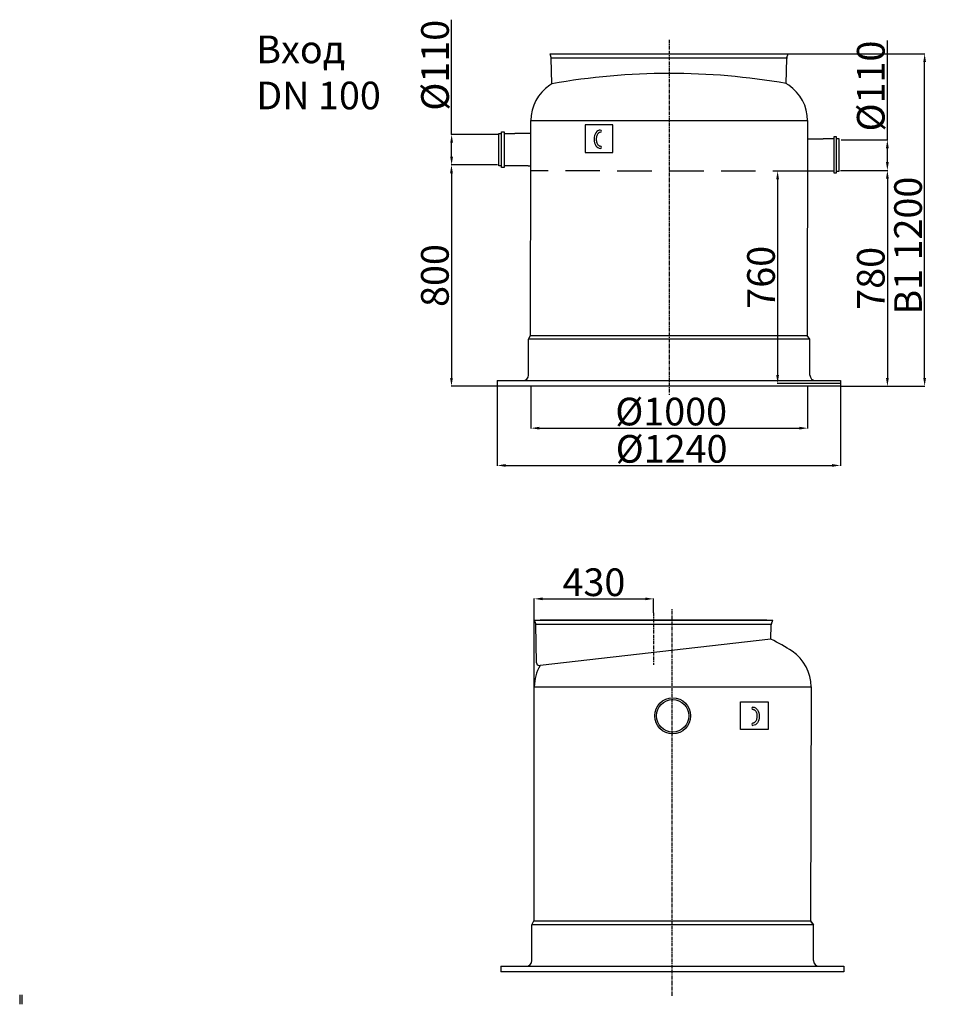
# Model space of a CAD drawing. Extents: x -75 to 6839, y 5749 to 9413.
import ezdxf

# ---------------------------------------------------------------- set-up
doc = ezdxf.new("R2010")
doc.units = 0
doc.header["$LTSCALE"] = 2
doc.linetypes.add('CENTER', pattern=[2, 1.25, -0.25, 0.25, -0.25])
doc.linetypes.add('HIDDEN2', pattern=[0.1875, 0.125, -0.0625])
doc.layers.get('0').update_dxf_attribs({"linetype": 'CONTINUOUS'})
doc.layers.get('DEFPOINTS').update_dxf_attribs({"linetype": 'CONTINUOUS'})
for name, color, linetype in [('20_ALL_FEATURES', 7, 'CONTINUOUS'), ('AM_5', 3, 'CONTINUOUS'), ('AM_9', 253, 'CONTINUOUS'), ('MUOTOVIIVAT', 250, 'CONTINUOUS')]:
    doc.layers.add(name, color=color, linetype=linetype)
doc.styles.get("Standard").update_dxf_attribs({"font": 'simplex.shx'})
doc.styles.add('USER1', font='TXT.SHX')
doc.dimstyles.new('ISO-25', dxfattribs={"dimtxt": 2.5, "dimasz": 2.5, "dimexe": 1.25, "dimexo": 0.625, "dimtad": 1, "dimtxsty": 'STANDARD', "dimcen": 2.5, "dimazin": 3, "dimtfac": 1, "dimtmove": 0, "dimatfit": 3})

# ---------------------------------------------------------------- blocks, each defined once
blk = doc.blocks.new('*D103')
at = {"layer": 'AM_5', "color": 0}
for p, q in [((1652.828057998884, 8887.601267630533), (1484.765257957834, 8887.601267630533)), ((1486.015257957834, 8857.601267630533), (1486.015257957833, 8117.60124594131)), ((1650.917675040173, 8087.60124594131), (1484.765257957833, 8087.60124594131))]:
    blk.add_line(p, q, dxfattribs=at)
for points in [[(1481.015257957834, 8857.601267630533), (1491.015257957834, 8857.601267630533), (1486.015257957834, 8887.601267630533)], [(1481.015257957833, 8117.60124594131), (1491.015257957833, 8117.60124594131), (1486.015257957833, 8087.60124594131)]]:
    blk.add_solid(points, dxfattribs=at)
at = {"layer": 'DEFPOINTS', "color": 0}
for p in [(1653.453057998884, 8887.601267630533), (1486.015257957833, 8087.60124594131), (1651.542675040173, 8087.60124594131)]:
    blk.add_point(p, dxfattribs=at)
at = {"layer": 'AM_5', "color": 0, "insert": (1426.015257957832, 8487.601256785922), "char_height": 100, "attachment_point": 5, "rotation": 90}
blk.add_mtext('\\A1;800', dxfattribs=at)
blk = doc.blocks.new('*D104')
at = {"layer": 'AM_5', "color": 0}
for p, q in [((2892.156644700945, 8867.60120894129), (3062.671478428971, 8867.60120894129)), ((3061.421478428971, 8837.60120894129), (3061.421478428971, 8117.47624594131)), ((2892.355233040207, 8087.47624594131), (3062.671478428971, 8087.47624594131))]:
    blk.add_line(p, q, dxfattribs=at)
for points in [[(3056.421478428971, 8837.60120894129), (3066.421478428971, 8837.60120894129), (3061.421478428971, 8867.60120894129)], [(3056.421478428971, 8117.47624594131), (3066.421478428971, 8117.47624594131), (3061.421478428971, 8087.47624594131)]]:
    blk.add_solid(points, dxfattribs=at)
at = {"layer": 'DEFPOINTS', "color": 0}
for p in [(2891.531644700945, 8867.60120894129), (2891.730233040207, 8087.47624594131), (3061.421478428971, 8087.47624594131)]:
    blk.add_point(p, dxfattribs=at)
at = {"layer": 'AM_5', "color": 0, "insert": (3001.421478428969, 8477.5387274413), "char_height": 100, "attachment_point": 5, "rotation": 90}
blk.add_mtext('\\A1;780', dxfattribs=at)
blk = doc.blocks.new('*D105')
at = {"layer": 'AM_5', "color": 0}
for p, q in [((1772.993041810614, 8086.97624594131), (1772.993041810614, 7934.607503312007)), ((2772.993043810629, 8086.97624594131), (2772.993043810629, 7934.607503312007)), ((1802.993041810614, 7935.857503312007), (2742.993043810629, 7935.857503312007))]:
    blk.add_line(p, q, dxfattribs=at)
for points in [[(1802.993041810614, 7940.857503312007), (1802.993041810614, 7930.857503312007), (1772.993041810614, 7935.857503312007)], [(2742.993043810629, 7940.857503312007), (2742.993043810629, 7930.857503312007), (2772.993043810629, 7935.857503312007)]]:
    blk.add_solid(points, dxfattribs=at)
at = {"layer": 'DEFPOINTS', "color": 0}
for p in [(1772.993041810614, 8087.60124594131), (2772.993043810629, 8087.60124594131), (2772.993043810629, 7935.857503312007)]:
    blk.add_point(p, dxfattribs=at)
at = {"layer": 'AM_5', "color": 0, "insert": (2279.984161621111, 7995.857503312007), "char_height": 100, "attachment_point": 5}
blk.add_mtext('\\A1;%%C1000', dxfattribs=at)
blk = doc.blocks.new('*D106')
at = {"layer": 'AM_5', "color": 0}
for p, q in [((1651.542675040173, 8086.97624594131), (1651.542675040173, 7799.800840785501)), ((2891.730233040207, 8086.91374594131), (2891.730233040207, 7799.800840785501)), ((1681.542675040173, 7801.050840785501), (2861.730233040207, 7801.050840785501))]:
    blk.add_line(p, q, dxfattribs=at)
for points in [[(1681.542675040173, 7806.050840785501), (1681.542675040173, 7796.050840785501), (1651.542675040173, 7801.050840785501)], [(2861.730233040207, 7806.050840785501), (2861.730233040207, 7796.050840785501), (2891.730233040207, 7801.050840785501)]]:
    blk.add_solid(points, dxfattribs=at)
at = {"layer": 'DEFPOINTS', "color": 0}
for p in [(1651.542675040173, 8087.60124594131), (2891.730233040207, 8087.53874594131), (2891.730233040207, 7801.050840785501)]:
    blk.add_point(p, dxfattribs=at)
at = {"layer": 'AM_5', "color": 0, "insert": (2281.507735648111, 7861.050840785501), "char_height": 100, "attachment_point": 5}
blk.add_mtext('\\A1;%%C1240', dxfattribs=at)
blk = doc.blocks.new('*D108')
at = {"layer": 'AM_5', "color": 0}
for p, q in [((2703.934729494655, 9289.319161509142), (3197.343447282481, 9289.319161509142)), ((3196.093447282481, 8117.60124594131), (3196.093447282481, 9259.319161509142)), ((2892.230175040173, 8087.60124594131), (3197.343447282481, 8087.60124594131))]:
    blk.add_line(p, q, dxfattribs=at)
for points in [[(3191.093447282481, 9259.319161509142), (3201.093447282481, 9259.319161509142), (3196.093447282481, 9289.319161509142)], [(3191.093447282481, 8117.60124594131), (3201.093447282481, 8117.60124594131), (3196.093447282481, 8087.60124594131)]]:
    blk.add_solid(points, dxfattribs=at)
at = {"layer": 'DEFPOINTS', "color": 0}
for p in [(2703.309729494655, 9289.319161509142), (3196.093447282481, 9289.319161509142), (2891.605175040173, 8087.60124594131)]:
    blk.add_point(p, dxfattribs=at)
at = {"layer": 'AM_5', "color": 0, "insert": (3136.093447282479, 8595.64377022448), "char_height": 100, "attachment_point": 5, "rotation": 90}
blk.add_mtext('\\A1;{B1 1200}', dxfattribs=at)
blk = doc.blocks.new('*D100')
at = {"layer": 'AM_5', "color": 0}
for p, q in [((1486.505299931312, 8997.558111216298), (1486.505299931312, 9412.513740286046)), ((1653.28947028527, 8997.558111216298), (1485.255299931312, 8997.558111216298)), ((1486.505299931312, 8917.601267630533), (1486.505299931312, 8967.558111216298)), ((1651.600448004354, 8887.601267630533), (1485.255299931312, 8887.601267630533))]:
    blk.add_line(p, q, dxfattribs=at)
for points in [[(1481.505299931312, 8967.558111216298), (1491.505299931312, 8967.558111216298), (1486.505299931312, 8997.558111216298)], [(1481.505299931312, 8917.601267630533), (1491.505299931312, 8917.601267630533), (1486.505299931312, 8887.601267630533)]]:
    blk.add_solid(points, dxfattribs=at)
at = {"layer": 'DEFPOINTS', "color": 0}
for p in [(1486.505299931312, 8997.558111216298), (1653.91447028527, 8997.558111216298), (1652.225448004354, 8887.601267630533)]:
    blk.add_point(p, dxfattribs=at)
at = {"layer": 'AM_5', "color": 0, "insert": (1426.50529993131, 9247.751835524141), "char_height": 100, "attachment_point": 5, "rotation": 90}
blk.add_mtext('\\A1;%%c110', dxfattribs=at)
blk = doc.blocks.new('*D101')
at = {"layer": 'AM_5', "color": 0}
for p, q in [((3061.362317367202, 8977.91301889759), (3061.362317367202, 9337.4368284214)), ((2894.095813412836, 8977.91301889759), (3062.612317367202, 8977.91301889759)), ((3061.362317367202, 8897.60120894129), (3061.362317367202, 8947.91301889759)), ((3061.9873173672, 8867.60120894129), (3062.612317367202, 8867.60120894129))]:
    blk.add_line(p, q, dxfattribs=at)
for points in [[(3056.362317367202, 8947.91301889759), (3066.362317367202, 8947.91301889759), (3061.362317367202, 8977.91301889759)], [(3056.362317367202, 8897.60120894129), (3066.362317367202, 8897.60120894129), (3061.362317367202, 8867.60120894129)]]:
    blk.add_solid(points, dxfattribs=at)
at = {"layer": 'DEFPOINTS', "color": 0}
for p in [(2893.470813412836, 8977.91301889759), (3061.362317367202, 8977.91301889759), (3061.3623173672, 8867.60120894129)]:
    blk.add_point(p, dxfattribs=at)
at = {"layer": 'AM_5', "color": 0, "insert": (3001.3623173672, 9172.674923659495), "char_height": 100, "attachment_point": 5, "rotation": 90}
blk.add_mtext('\\A1;%%c110', dxfattribs=at)
blk = doc.blocks.new('*D102')
at = {"layer": 'AM_5', "color": 0}
for p, q in [((1785.43637961371, 7001.559208180239), (1785.43637961371, 7320.108142511112)), ((1815.43637961371, 7318.858142511112), (2186.084470776847, 7318.858142511112)), ((2216.084470776847, 7268.738541159524), (2216.084470776847, 7320.108142511112))]:
    blk.add_line(p, q, dxfattribs=at)
for points in [[(1815.43637961371, 7323.858142511112), (1815.43637961371, 7313.858142511112), (1785.43637961371, 7318.858142511112)], [(2186.084470776847, 7323.858142511112), (2186.084470776847, 7313.858142511112), (2216.084470776847, 7318.858142511112)]]:
    blk.add_solid(points, dxfattribs=at)
at = {"layer": 'DEFPOINTS', "color": 0}
for p in [(2216.084470776847, 7318.858142511112), (2216.084470776847, 7268.113541159524), (1785.43637961371, 7000.934208180239)]:
    blk.add_point(p, dxfattribs=at)
at = {"layer": 'AM_5', "color": 0, "insert": (2000.760425195278, 7378.858142511112), "char_height": 100, "attachment_point": 5}
blk.add_mtext('\\A1;430', dxfattribs=at)
blk = doc.blocks.new('*D107')
at = {"layer": 'AM_5', "color": 0}
for p, q in [((2770.980305040173, 8865.120796941286), (2663.432124804973, 8865.120796941286)), ((2664.682124804973, 8835.120796941286), (2664.682124804973, 8127.60124594131)), ((2890.980175040173, 8097.60124594131), (2663.432124804973, 8097.60124594131))]:
    blk.add_line(p, q, dxfattribs=at)
for points in [[(2659.682124804973, 8835.120796941286), (2669.682124804973, 8835.120796941286), (2664.682124804973, 8865.120796941286)], [(2659.682124804973, 8127.60124594131), (2669.682124804973, 8127.60124594131), (2664.682124804973, 8097.60124594131)]]:
    blk.add_solid(points, dxfattribs=at)
at = {"layer": 'DEFPOINTS', "color": 0}
for p in [(2771.605305040173, 8865.120796941286), (2664.682124804973, 8097.60124594131), (2891.605175040173, 8097.60124594131)]:
    blk.add_point(p, dxfattribs=at)
at = {"layer": 'AM_5', "color": 0, "insert": (2604.682124804971, 8481.361021441298), "char_height": 100, "attachment_point": 5, "rotation": 90}
blk.add_mtext('\\A1;760', dxfattribs=at)

msp = doc.modelspace()

# ---------------------------------------------------------------- linework, layer by layer
at = {"color": 4, "linetype": 'CENTER', "ltscale": 5}
for p, q in [((2272.993041810614, 9339.309284072348), (2272.993041810614, 8056.050840785501)), ((2216.084470776847, 7268.113541159524), (2216.084470776847, 7080.521981042933)), ((2284.017262833897, 5883.860348736409), (2284.017262833897, 7282.423321574846))]:
    msp.add_line(p, q, dxfattribs=at)
at = {"color": 0, "ltscale": 4}
for p, q in [((1842.624383030901, 9289.519965808438), (2703.361700590327, 9289.458183101968)), ((1846.467063926311, 9275.685160926609), (1842.624383030901, 9289.519965808438)), ((1846.807971991517, 9274.457789543587), (2697.472697608091, 9274.457789543587)), ((1848.457237650791, 9180.664149225115), (1846.830281510227, 9273.184750290973)), ((1852.483322574501, 9274.457789543587), (2697.749301130452, 9274.457789543558)), ((2696.024670549121, 9181.603595599016), (2697.499118254031, 9272.127140716366)), ((2698.130916576984, 9275.465945383745), (2703.361700590327, 9289.458183101968)), ((1786.568519007944, 7242.288719052805), (2647.30583656737, 7242.226936346335)), ((1790.411199903354, 7228.453914170976), (1786.568519007944, 7242.288719052805)), ((1790.752107968559, 7227.226542787925), (2641.416833585134, 7227.226542787925)), ((1793.207131069043, 7087.611653257081), (1790.77441748727, 7225.953503535311)), ((1796.427458551543, 7227.226542787925), (2641.693437107495, 7227.226542787925)), ((2642.075052554026, 7228.234698628083), (2647.30583656737, 7242.226936346335)), ((2640.594332791929, 7172.776461077046), (2641.443254231073, 7224.895893960704))]:
    msp.add_line(p, q, dxfattribs=at)
at = {"color": 0}
msp.add_line((1841.206609466031, 9175.494477042412), (1840.936604492517, 9175.897009442044), dxfattribs=at)
at = {"color": 0, "linetype": 'CONTINUOUS'}
for p, q in [((1772.902396930358, 8884.101657630563), (1772.993041810614, 9047.601208941262)), ((1666.902451930369, 9007.601613630548), (1676.902402930404, 9007.601613630548)), ((1666.902451930369, 8877.601605630545), (1666.902451930369, 9007.601613630548)), ((1676.902402930404, 9007.601613630548), (1676.902402930404, 8877.601605630545)), ((2068.777922126092, 9032.031360046945), (1968.777922126092, 9032.031360046945)), ((1968.777922126092, 9032.031360046945), (1968.777922126092, 8932.031360046945)), ((2068.777922126092, 8932.031360046945), (2068.777922126092, 9032.031360046945)), ((1656.9023719304, 9001.10156163056), (1666.902451930369, 9001.10156163056)), ((1656.9023719304, 8884.101657630563), (1656.9023719304, 9001.10156163056)), ((1676.902402930404, 9001.10156163056), (1714.902448930405, 9001.10156163056)), ((1762.594780930352, 9001.10156163056), (1714.902448930405, 9001.10156163056)), ((1772.902396930358, 9001.10156163056), (1762.902445930382, 9001.10156163056)), ((2772.993043810629, 8982.120829941305), (2829.605382040178, 8982.120829941305)), ((2867.605299040186, 8982.120829941305), (2829.605382040178, 8982.120829941305)), ((2877.605379040155, 8988.620881941293), (2867.605299040186, 8988.620881941293)), ((2867.605299040186, 8988.620881941293), (2867.605299040186, 8858.620744941298)), ((2877.605379040155, 8858.620744941298), (2877.605379040155, 8988.620881941293)), ((2887.605330040189, 8982.120829941305), (2877.605379040155, 8982.120829941305)), ((2887.605330040189, 8865.120796941286), (2887.605330040189, 8982.120829941305)), ((1968.777922126092, 8932.031360046945), (2068.777922126092, 8932.031360046945)), ((1666.902451930369, 8884.101657630563), (1656.9023719304, 8884.101657630563)), ((1676.902402930404, 8877.601605630545), (1666.902451930369, 8877.601605630545)), ((1714.902448930405, 8884.101657630563), (1676.902402930404, 8884.101657630563)), ((1763.652193930384, 8884.101657630563), (1714.902448930405, 8884.101657630563)), ((1762.902445930382, 8884.101657630563), (1772.902396930358, 8884.101657630563)), ((2867.605299040186, 8865.120796941286), (2771.605305040173, 8865.120796941286)), ((2877.605379040155, 8865.120796941286), (2887.605330040189, 8865.120796941286)), ((2867.605299040186, 8858.620744941298), (2877.605379040155, 8858.620744941298)), ((1772.103850299469, 8270.929048941303), (2772.039088837488, 8270.929048941303)), ((2781.605256040149, 8257.60141394131), (1764.380827581079, 8257.60141394131)), ((1651.605175040173, 8107.60124594131), (1651.542675040173, 8087.60124594131)), ((1793.207131069043, 7087.674153257052), (1793.207131069043, 7087.611653256703)), ((1803.205824722076, 7077.835786274758), (1806.011673960142, 7077.835786274758)), ((2530.702796965435, 6945.934541875155), (2630.702796965435, 6945.934541875155)), ((2530.702796965435, 6845.934541875155), (2530.702796965435, 6945.934541875155)), ((2630.702796965435, 6945.934541875155), (2630.702796965435, 6845.934541875155)), ((2630.702796965435, 6845.934541875155), (2530.702796965435, 6845.934541875155)), ((2794.048593833932, 6140.934404875159), (1776.824165374803, 6140.934404875159)), ((1784.04864083394, 6154.262039875153), (2784.048642833955, 6154.262039875153)), ((2784.048642833955, 6154.262039875153), (2794.048593833932, 6140.934404875159)), ((1664.048512833897, 5990.93423687516), (1663.986012833897, 5970.93423687516))]:
    msp.add_line(p, q, dxfattribs=at)
at = {"color": 2, "linetype": 'HIDDEN2', "ltscale": 500}
msp.add_line((2772.768910507677, 8865.120796941286), (1772.892181182984, 8865.675133058285), dxfattribs=at)
at = {"color": 0}
for points in [[(1772.993041810614, 9047.601208941262), (2772.993041810614, 9047.601208941262)], [(1651.605175040173, 8107.60124594131), (2891.605175040173, 8107.60124594131), (2891.605175040173, 8087.60124594131), (1651.542675040173, 8087.60124594131)], [(1785.436361655424, 7000.934208180239), (2785.436361655424, 7000.934208180239)], [(1785.436379604396, 7000.934199875141), (2785.436379604396, 7000.934199875141)], [(1664.048512833897, 5990.93423687516), (2904.048512833897, 5990.93423687516), (2904.048512833897, 5970.93423687516), (1663.986012833897, 5970.93423687516)]]:
    msp.add_lwpolyline(points, dxfattribs=at)
at = {"color": 0, "linetype": 'CONTINUOUS', "flags": 128}
msp.add_lwpolyline([(2640.594332791929, 7172.776461077046), (1806.0116739602, 7077.835786274758)], dxfattribs=at)
at = {"color": 0, "linetype": 'CONTINUOUS'}
for radius in [65.00000399999954, 58.49995200000012]:
    msp.add_circle((2285.436379604396, 6895.934541875155), radius, dxfattribs=at)
at = {"color": 0, "ltscale": 4}
for centre, radius, start, end in [((1836.831827277469, 9273.008929486481), 10, 1.00743091346393, 15.52287889417233), ((2707.497792022803, 9271.964282295703), 10, 159.5025123608165, 179.066848731769), ((2274.89438572902, 6787.210922913284), 2431.145200888605, 80.02473527936142, 100.1022783078443), ((1780.775963254511, 7225.777682730819), 10, 1.00743091346393, 15.52287889417233), ((2651.441927999846, 7224.733035540041), 10, 159.5025123608165, 179.066848731769), ((1803.205824722076, 7087.835786274758), 10, 180.9261293030095, 270)]:
    msp.add_arc(centre, radius, start, end, dxfattribs=at)
at = {"color": 0, "linetype": 'CONTINUOUS'}
msp.add_arc((1853.805581240309, 9274.274855673), 7, 178.5024954104027, 183.4979779812313, dxfattribs=at)
at = {"color": 0}
for centre, radius, start, end in [((1926.993041810614, 9047.601208941262), 154, 123.8523581766357, 180), ((2272.993041810498, 8502.601208941494), 799.9999999997868, 122.0507186627485, 122.6884413907135), ((2272.993041810731, 8502.601208941465), 799.999999999791, 57.31155860928646, 58.07629492395142), ((2618.993041810614, 9047.601208941262), 154, 0, 56.14764182336435), ((2023.760869401949, 9009.536672373193), 4, 270, 90), ((2023.760869401949, 8951.410458996841), 4, 270, 90), ((2285.436361655482, 6455.934208180297), 799.9999999999324, 57.31155860928646, 63.6439825426308), ((2629.746377322712, 7000.621944323771), 155.690297482632, 0.1149166858158608, 55.6951514874958), ((1939.436361655424, 7000.934208180239), 154, 150.042273733425, 180), ((2575.719849689578, 6923.439854201402), 4, 90, 270), ((2575.719849689578, 6865.31364082505), 4, 90, 270)]:
    msp.add_arc(centre, radius, start, end, dxfattribs=at)
msp.add_ellipse((2023.760869401949, 8980.473565742293), major_axis=(0, -33.0631066309241), ratio=0.6800745662413465, start_param=-3.141592653589793, end_param=0, dxfattribs=at)
at = {"color": 0, "extrusion": (0, 0, -1)}
msp.add_ellipse((2575.719849689578, 6894.376747570474), major_axis=(0, -33.0631066309241), ratio=0.6800745662413465, start_param=-3.141592653589793, end_param=0, dxfattribs=at)
at = {"color": 0}
for points in [[(2023.760869401949, 9005.536672373222), (2023.157409303274, 9005.536672373222), (2022.553156330459, 9005.46340977151), (2021.301679664559, 9005.149708239253), (2020.653783161984, 9004.908067993361), (2019.309122098644, 9004.213772299358), (2018.612902300816, 9003.760234926078), (2017.205302254331, 9002.611863605482), (2016.494648858881, 9001.91693093413), (2015.108528239338, 9000.284204130301), (2014.433461138315, 8999.346651738604), (2012.887705092993, 8996.789175855469), (2012.063597144186, 8995.050228497545), (2010.704003536119, 8991.239227449325), (2010.168526928092, 8989.16807882535), (2009.451514226419, 8984.853824610189), (2009.269898653938, 8982.611249992398), (2009.281349353934, 8978.128385532335), (2009.474417102558, 8975.888528315125), (2010.212998585228, 8971.58494181178), (2010.758593123324, 8969.521750224412), (2012.135679321864, 8965.731208267309), (2012.967151774827, 8964.004780136638), (2014.803143598814, 8961.012675682556), (2015.806720623024, 8959.748541395362), (2017.648316571756, 8957.922499299813), (2018.480834133259, 8957.272964732205), (2020.091054837836, 8956.285032275955), (2020.867209163878, 8955.94531570399), (2022.348962916445, 8955.50979345962), (2023.055746483302, 8955.410437867926), (2023.760869401949, 8955.410458996841)], [(2575.719849689578, 6919.439854201402), (2576.323309788253, 6919.439854201402), (2576.927562761068, 6919.366591599719), (2578.179039426968, 6919.052890067462), (2578.826935929543, 6918.811249821541), (2580.171596992883, 6918.116954127567), (2580.867816790711, 6917.663416754287), (2582.275416837196, 6916.515045433662), (2582.986070232646, 6915.82011276234), (2584.372190852189, 6914.18738595851), (2585.047257953212, 6913.249833566784), (2586.593013998534, 6910.692357683678), (2587.417121947341, 6908.953410325754), (2588.776715555408, 6905.142409277505), (2589.312192163436, 6903.07126065356), (2590.029204865108, 6898.757006438369), (2590.210820437589, 6896.514431820608), (2590.199369737593, 6892.031567360515), (2590.006301988969, 6889.791710143334), (2589.267720506241, 6885.48812363996), (2588.722125968203, 6883.424932052621), (2587.345039769605, 6879.634390095489), (2586.513567316701, 6877.907961964818), (2584.677575492713, 6874.915857510765), (2583.673998468503, 6873.651723223571), (2581.832402519771, 6871.825681128023), (2580.999884958268, 6871.176146560414), (2579.389664253691, 6870.188214104164), (2578.613509927649, 6869.848497532199), (2577.131756175082, 6869.412975287829), (2576.424972608225, 6869.313619696135), (2575.719849689578, 6869.31364082505)]]:
    msp.add_open_spline(points, degree=3, knots=[-3.141592653589793, -3.141592653589793, -3.141592653589793, -3.141592653589793, -2.972744796776389, -2.972744796776389, -2.803896939962986, -2.803896939962986, -2.635049083149582, -2.635049083149582, -2.466201226336178, -2.466201226336178, -2.297353369522774, -2.297353369522774, -2.053915710897467, -2.053915710897467, -1.81047805227216, -1.81047805227216, -1.567040393646852, -1.567040393646852, -1.323602735021545, -1.323602735021545, -1.080165076396238, -1.080165076396238, -0.8367274177709305, -0.8367274177709305, -0.5932897591456232, -0.5932897591456232, -0.3952897230877302, -0.3952897230877302, -0.1972896870298373, -0.1972896870298373, 6.090237275456639e-09, 6.090237275456639e-09, 6.090237275456639e-09, 6.090237275456639e-09], dxfattribs=at)
at = {"layer": '20_ALL_FEATURES', "color": 0, "linetype": 'CONTINUOUS'}
for p, q in [((1863.99304181044, 9289.489074455232), (2681.993041810847, 9289.489074455232)), ((1863.99304181044, 9289.489074455232), (2681.993041810847, 9289.489074455232)), ((2625.079197047051, 7242.257888905857), (1807.089744506642, 7242.257888905857)), ((2625.931904057861, 7242.257827699541), (1807.942451517452, 7242.257827699541))]:
    msp.add_line(p, q, dxfattribs=at)
at = {"layer": 'AM_9'}
for p, q in [((-74.50709468783498, 5887.798020268536), (-74.50709468783498, 5853.060376198999)), ((-66.50709468783498, 5887.83044298381), (-66.50709468783498, 5853.184763896461))]:
    msp.add_line(p, q, dxfattribs=at)
at = {"layer": 'MUOTOVIIVAT', "color": 0, "linetype": 'CONTINUOUS'}
for p, q in [((2772.993043810629, 9047.601208941262), (2772.039088837488, 8270.929048941303)), ((2772.993043810629, 9047.601208941262), (2772.993043810629, 9047.60120894129)), ((1772.103850299469, 8270.929048941303), (1772.993041810614, 8957.601626941301)), ((1764.380827581079, 8257.60141394131), (1772.103850299469, 8270.929048941303)), ((2781.605256040149, 8257.60141394131), (2772.039088837488, 8270.929048941303)), ((1764.380827581079, 8127.601276941285), (1764.380827581079, 8257.60141394131)), ((2781.605256040149, 8127.601276941285), (2781.605256040149, 8257.60141394131)), ((1784.482424631255, 6154.262039875153), (1785.436379604396, 7000.934199875141)), ((2785.436381604412, 7000.934199875141), (2784.048642833955, 6154.262039875153)), ((1776.824165374803, 6140.934404875159), (1784.04864083394, 6154.262039875153)), ((1776.824165374803, 6010.934267875164), (1776.824165374803, 6140.934404875159)), ((2794.048593833932, 6140.934404875159), (2784.048642833955, 6154.262039875153)), ((2794.048593833932, 6010.934267875164), (2794.048593833932, 6140.934404875159))]:
    msp.add_line(p, q, dxfattribs=at)
for centre, start, end in [((1744.380796581076, 8127.601276941285), 270, 0), ((2801.605287040153, 8127.601276941285), 180, 270), ((1756.8241343748, 6010.934267875164), 270, 0), ((2814.048624833935, 6010.934267875164), 180, 270)]:
    msp.add_arc(centre, 20.000031, start, end, dxfattribs=at)

# ---------------------------------------------------------------- texts
at = {"insert": (780.4928930286314, 9355.217697904744), "char_height": 100, "attachment_point": 1, "style": 'USER1'}
msp.add_mtext_dynamic_manual_height_columns('Вход DN 100', width=533.2994517427869, gutter_width=250, heights=[0], dxfattribs=at)

# ---------------------------------------------------------------- dimensions: what is measured, and where the dimension line sits
at = {"layer": 'AM_5', "color": 1}
for base, p1, p2, text, picture, middle in [((1486.505299931312, 8997.558111216298), (1652.225448004354, 8887.601267630533), (1653.91447028527, 8997.558111216298), '%%c110', '*D100', (1486.50529993131, 9247.751835524141)), ((3061.362317367202, 8977.91301889759), (3061.3623173672, 8867.60120894129), (2893.470813412836, 8977.91301889759), '%%c110', '*D101', (3061.3623173672, 9172.674923659495)), ((3196.093447282481, 9289.319161509142), (2891.605175040173, 8087.60124594131), (2703.309729494655, 9289.319161509142), '{B1 1200}', '*D108', (3196.093447282479, 8595.64377022448))]:
    dim = msp.add_linear_dim(base=base, p1=p1, p2=p2, angle=90, text=text, dimstyle='ISO-25', override={"dimtxt": 100, "dimasz": 30, "dimgap": 10, "dimtdec": 0, "dimtolj": 1, "dimtzin": 0, "dimlwd": 5, "dimlwe": 5}, dxfattribs=at)
    dim.commit()
    dim.dimension.update_dxf_attribs({"geometry": picture, "text_midpoint": middle, "dimtype": 160})
for base, p1, p2, text, picture, middle in [((1486.015257957833, 8087.60124594131), (1653.453057998884, 8887.601267630533), (1651.542675040173, 8087.60124594131), '800', '*D103', (1426.015257957832, 8487.601256785922)), ((2664.682124804973, 8097.60124594131), (2771.605305040173, 8865.120796941286), (2891.605175040173, 8097.60124594131), '760', '*D107', (2604.682124804971, 8481.361021441298)), ((3061.421478428971, 8087.47624594131), (2891.531644700945, 8867.60120894129), (2891.730233040207, 8087.47624594131), '780', '*D104', (3001.421478428969, 8477.5387274413))]:
    dim = msp.add_linear_dim(base=base, p1=p1, p2=p2, angle=90, text=text, dimstyle='ISO-25', override={"dimtxt": 100, "dimasz": 30, "dimgap": 10, "dimtdec": 0, "dimtolj": 1, "dimtzin": 0, "dimlwd": 5, "dimlwe": 5}, dxfattribs=at)
    dim.commit()
    dim.dimension.update_dxf_attribs({"geometry": picture, "text_midpoint": middle})
for base, p1, p2, text, picture, middle in [((2891.730233040207, 7801.050840785501), (1651.542675040173, 8087.60124594131), (2891.730233040207, 8087.53874594131), '%%C1240', '*D106', (2281.507735648111, 7801.050840785501)), ((2772.993043810629, 7935.857503312007), (1772.993041810614, 8087.60124594131), (2772.993043810629, 8087.60124594131), '%%C1000', '*D105', (2279.984161621111, 7935.857503312007)), ((2216.084470776847, 7318.858142511112), (1785.43637961371, 7000.934208180239), (2216.084470776847, 7268.113541159524), '430', '*D102', (2000.760425195278, 7318.858142511112))]:
    dim = msp.add_linear_dim(base=base, p1=p1, p2=p2, text=text, dimstyle='ISO-25', override={"dimtxt": 100, "dimasz": 30, "dimgap": 10, "dimtdec": 0, "dimtolj": 1, "dimtzin": 0, "dimlwd": 5, "dimlwe": 5}, dxfattribs=at)
    dim.commit()
    dim.dimension.update_dxf_attribs({"geometry": picture, "text_midpoint": middle, "dimtype": 160})

doc.saveas('drawing.dxf')
